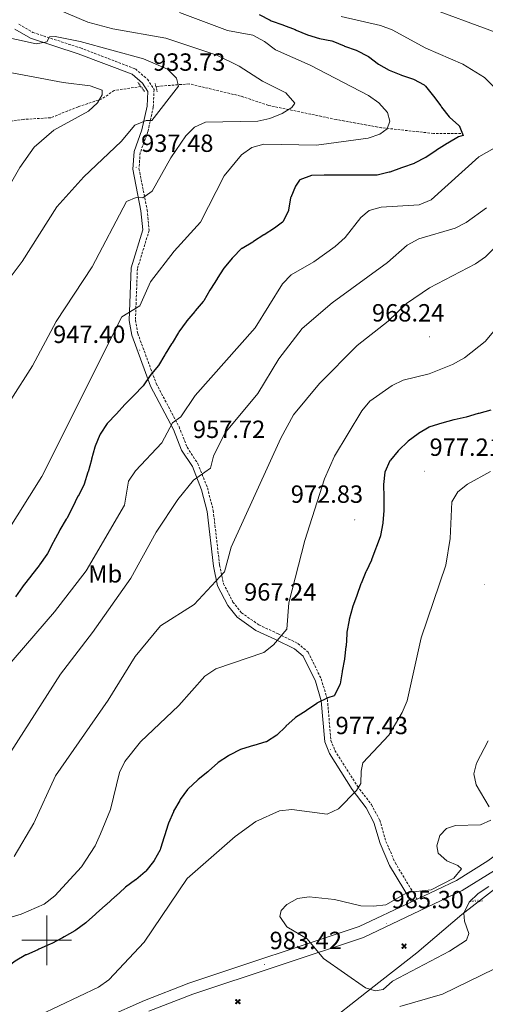
# Model space of a CAD drawing. Units: metres. Extents: x 613465 to 617969, y 4724341 to 4727386.
# Drawn here: x 615989 to 616177, y 4725974 to 4726371 of the extents above; entities that cross this region are included whole.
import ezdxf
from ezdxf.enums import TextEntityAlignment as Align

# ---------------------------------------------------------------- set-up
doc = ezdxf.new("R2010")
doc.units = ezdxf.units.M
doc.header["$MEASUREMENT"] = 0
doc.linetypes.add('TRAZOS', pattern=[0.75, 0.5, -0.25])
doc.linetypes.add('TRAZOSX2', pattern=[1.5, 1, -0.5])
doc.layers.get('0').update_dxf_attribs({"lineweight": 5})
for name, color, linetype, lineweight in [('Carátula', 7, 'Continuous', 5), ('Level 1', 19, 'Continuous', 0), ('Level 11', 142, 'TRAZOSX2', 13), ('Level 15', 1, 'Continuous', 0), ('Level 21', 19, 'Continuous', 0), ('Level 33', 5, 'Continuous', 0), ('Level 37', 92, 'Continuous', 0), ('Level 4', 36, 'Continuous', 30), ('Level 41', 19, 'Continuous', 0), ('Level 5', 36, 'Continuous', 0), ('Level 54', 7, 'Continuous', 0), ('Level 63', 7, 'Continuous', 0), ('Level 7', 1, 'Continuous', 0)]:
    doc.layers.add(name, color=color, linetype=linetype, lineweight=lineweight)
doc.styles.add('Arial', font='ARIAL.TTF', dxfattribs={"height": 0.2})

# ---------------------------------------------------------------- blocks, each defined once
blk = doc.blocks.new('5ANTEN')
blk.add_text('5ANTEN', height=10).set_placement((0, 0), align=Align.MIDDLE_CENTER)
blk = doc.blocks.new('5PATER')
at = {"layer": 'Carátula', "linetype": 'Continuous', "lineweight": 5}
h = blk.add_hatch(color=250, dxfattribs=at)
edge = h.paths.add_edge_path()
edge.add_ellipse((0.002212412655353546, 0.008357618004083633), major_axis=(-1.32580956284732, -1.343985086109587), ratio=0.9994222409660319, start_angle=0, end_angle=360)
blk = doc.blocks.new('5AEGEN')
at = {"layer": 'Carátula', "linetype": 'Continuous', "lineweight": 5, "extrusion": (-0.0003159472765985252, -0.0001857309060692589, 0.9999999328406723)}
h = blk.add_hatch(color=9, dxfattribs=at)
edge = h.paths.add_edge_path()
edge.add_line((-6.250366393476725, -8.878998069092631), (-1.051698379218578, -2.418166641145945))
edge.add_line((-1.051698379218578, -2.418166641145945), (-1.043124932795763, -2.429040538147092))
edge.add_ellipse((-0.006933670490980148, -0.0006999745965003967), major_axis=(6.931373032192596e-05, -2.640191106068384), ratio=0.9999635666824259, start_angle=293.5739638888889, end_angle=336.88943333333333, ccw=False)
edge.add_line((-2.426670461893082, -1.056661784648895), (-2.453496757894754, -1.078031849116087))
edge.add_line((-2.453496757894754, -1.078031849116087), (-8.855498112738132, -6.272968787699938))
edge.add_line((-8.855498112738132, -6.272968787699938), (-8.906984817236662, -7.282101621851325))
edge.add_line((-8.906984817236662, -7.282101621851325), (-7.301405403763056, -8.916639691218734))
edge.add_line((-7.301405403763056, -8.916639691218734), (-6.250366393476725, -8.878998069092631))
at = {"layer": 'Carátula', "linetype": 'Continuous', "lineweight": 5, "extrusion": (0.0001881650817818746, -0.0003133804201354254, 0.9999999331933049)}
h = blk.add_hatch(color=9, dxfattribs=at)
edge = h.paths.add_edge_path()
edge.add_line((6.242550492286682, -8.874854806810617), (7.301884811371565, -8.917407747358084))
edge.add_line((7.301884811371565, -8.917407747358084), (8.8970702663064, -7.280983805656433))
edge.add_line((8.8970702663064, -7.280983805656433), (8.848366811871529, -6.279720667749643))
edge.add_line((8.848366811871529, -6.279720667749643), (2.447521489113569, -1.08232986740768))
edge.add_line((2.447521489113569, -1.08232986740768), (2.420602336525917, -1.038601631298661))
edge.add_ellipse((-0.006935186684131622, -0.0006995964795351028), major_axis=(6.931373476265994e-05, -2.640191106068383), ratio=0.999963566682426, start_angle=23.53162222222221, end_angle=66.84994999999998, ccw=False)
edge.add_line((1.048677213490009, -2.422865081578493), (6.242550492286682, -8.874854806810617))
at = {"layer": 'Carátula', "color": 9, "linetype": 'Continuous', "lineweight": 5, "flags": 128}
for points in [[(-1.048677228391171, 2.422865260392427), (-6.254463590681553, 8.785088796168566), (-7.301884934306145, 8.917408615350723), (-8.907068151980639, 7.281197492033243), (-8.84836696088314, 6.27972149476409), (-2.44879836961627, 1.022343648597598)], [(-1.048677228391171, 2.422865260392427), (-0.6991862915456295, 1.925315177068114), (-0.7504601925611496, 0.9261800553649664), (-0.9548838473856449, 0.7204837501049042), (-1.957211069762707, 0.6217916216701269), (-2.44879836961627, 1.022343648597598)], [(2.442222312092781, 1.018258405849338), (1.943608194589615, 0.618778795003891), (0.9455371089279652, 0.720041373744607), (0.7498385421931744, 0.9242522194981575), (0.651146411895752, 1.92657944560051), (1.051698435097933, 2.418166743591428)], [(8.795724954456091, 6.284243993461132), (8.896987531334162, 7.282315077260137), (7.301618579775095, 8.926638009026647), (6.249089870601892, 8.819012178108096), (1.051698435097933, 2.418166743591428)], [(2.442222312092781, 1.018258405849338), (8.795724954456091, 6.284243993461132)], [(-0.6522104404866695, -1.976568123325706), (-0.7496257275342941, -0.9142544846981764), (-0.9568116813898087, -0.7798149790614843), (-1.954882767051458, -0.6785524040460587), (-2.453496888279915, -1.078032014891505)], [(-1.051698431372643, -2.418166743591428), (-0.6522104404866695, -1.976568123325706)], [(1.048677228391171, -2.422865260392427), (0.6481335833668709, -1.974239818751812), (0.7506730034947395, -0.9161823205649853), (0.9436092749238014, -0.7802573572844267), (1.947213336825371, -0.6215788144618273), (2.447521533817053, -1.08233006298542)]]:
    blk.add_lwpolyline(points, dxfattribs=at)
at = {"layer": 'Carátula', "color": 9, "linetype": 'Continuous', "lineweight": 5}
for start_param, end_param in [(4.305475694850884, 5.879829826844603), (2.733922913269351, 3.553527251381587), (1.166751732293584, 1.981926327801522), (5.123832267992047, 6.693889593292829)]:
    blk.add_ellipse((-0.006934624165296555, -0.000700533390045166, 0.003000000000029104), major_axis=(6.931373258606266e-05, -2.640191106068384), ratio=0.9999635666824257, start_param=start_param, end_param=end_param, dxfattribs=at)
at = {"layer": 'Carátula', "color": 9, "linetype": 'Continuous', "lineweight": 5, "extrusion": (0, 0, -1)}
for start_param, end_param in [(5.119302314399864, 5.871250709387791), (0.4076697888018099, 1.159666325788272)]:
    blk.add_ellipse((-0.006934624165296555, -0.000700533390045166, 0.003000000000029104), major_axis=(-6.931373258606266e-05, 2.640191106068384), ratio=0.9999635666824257, start_param=start_param, end_param=end_param, dxfattribs=at)
at = {"layer": 'Carátula', "color": 9, "linetype": 'Continuous', "lineweight": 5}
mesh = blk.add_polyface(dxfattribs=at)
corners = [(-7.301405463367701, -8.916640093550086, -0.0009606339964985471), (-6.250366512686014, -8.878998475149274, -0.0006215698669779817), (-1.043163549154997, -2.429041085764766, 0.002221588348560534), (-1.61590950191021, -2.093977360054851, 0.002102862506836733), (-2.08702290803194, -1.626689661294222, 0.002040805272605984), (-8.906984891742468, -7.282102053985, -0.001164328227352183), (-2.426671233028173, -1.056662326678634, 0.002039366003530557), (-8.855498254299164, -6.272969238460064, -0.0009606339964985467)]
mesh.append_faces([[corners[k] for k in face] for face in [(3, 4, 5, 0)]], dxfattribs={"vtx1": -1, "vtx3": -1, "color": 9})
mesh.append_faces([[corners[k] for k in face] for face in [(0, 1, 2, 3), (4, 6, 7, 5)]], dxfattribs={"vtx3": -1, "color": 9})
mesh = blk.add_polyface(dxfattribs=at)
corners = [(8.897070240229368, -7.280984388664365, -0.0009569214800772993), (8.848366849124432, -6.279721299186349, -0.00063398093350212), (2.420691192150116, -1.038602588698268, 0.002217947355518695), (2.085228029638529, -1.611123777925968, 0.002101652870432244), (1.61760813370347, -2.081918522715569, 0.002042104747922081), (7.301884718239307, -8.917408250272274, -0.001169586477555102), (1.047363750636578, -2.421233780682087, 0.002043070070425928), (6.242550417780876, -8.874855307862163, -0.0009569214800772995)]
mesh.append_faces([[corners[k] for k in face] for face in [(3, 4, 5, 0)]], dxfattribs={"vtx1": -1, "vtx3": -1, "color": 9})
mesh.append_faces([[corners[k] for k in face] for face in [(0, 1, 2, 3), (4, 6, 7, 5)]], dxfattribs={"vtx3": -1, "color": 9})

msp = doc.modelspace()

# ---------------------------------------------------------------- linework, layer by layer
at = {"layer": 'Level 1', "color": 19, "linetype": 'Continuous', "lineweight": 0, "ltscale": 0.5}
msp.add_polyline3d([(616409.0899999999, 4726166.630000001, 1010.04), (616389.1099999994, 4726156.92, 1005.65), (616364.5599999987, 4726145.960000001, 1001.3), (616347.6400000006, 4726138.65, 998.77), (616324.4800000004, 4726127.290000001, 995.7900000000001), (616311.5, 4726121.109999999, 994.5500000000001), (616297.370000001, 4726111, 993.62), (616272.2800000012, 4726093.040000001, 991.97), (616252.0300000012, 4726076.98, 990.01), (616237.8900000006, 4726066.48, 988.51), (616216.7399999984, 4726050.17, 986.63), (616202.7300000004, 4726038.66, 985.41), (616182.2199999988, 4726021.960000001, 984.6700000000001), (616167.3200000003, 4726010.32, 985.0400000000001), (616149.1000000015, 4725994.880000001, 985.28), (616130.75, 4725980.59, 985.0400000000001), (616109.9899999984, 4725964.140000001, 981.0600000000001)], dxfattribs=at)
at = {"layer": 'Level 11', "color": 142, "linetype": 'TRAZOSX2', "lineweight": 13}
for points in [[(616037.9699999988, 4726343.84, 931.16), (616027.1900000013, 4726342.290000001, 930.33), (616022.2300000004, 4726338.84, 929.29), (616012.6600000001, 4726335.699999999, 928.5), (616001.6499999985, 4726331.279999999, 925.88), (615990.7699999996, 4726330.630000001, 924.3100000000001), (615980.870000001, 4726329.24, 924.09), (615970.7300000004, 4726327.07, 923), (615941, 4726314.619999999, 918.03), (615927.3099999987, 4726309.6, 916.98), (615918.1400000006, 4726307.310000001, 916.46), (615914.379999999, 4726304.07, 915.9), (615907.1099999994, 4726293.67, 914.89), (615903.9899999984, 4726292.77, 914.62), (615888.3000000007, 4726291.810000001, 913.58), (615882.8599999994, 4726291.48, 912), (615869.4699999988, 4726286.98, 910.72), (615855.3000000007, 4726276.869999999, 910.1700000000001), (615846.0199999996, 4726269.76, 908.08)], [(616166.879999999, 4726324.91, 949.71), (616155.870000001, 4726324.949999999, 948.77), (616134.8399999999, 4726327.26, 944.54), (616116.6900000013, 4726330.560000001, 941.33), (616089.3299999982, 4726336.27, 938.97), (616078.1499999985, 4726340.01, 937.4), (616057.3900000006, 4726344.939999999, 934.84), (616044.0300000012, 4726343.859999999, 933.12)]]:
    msp.add_polyline3d(points, dxfattribs=at)
at = {"layer": 'Level 21', "color": 19, "linetype": 'Continuous', "lineweight": 0}
for points in [[(615987.1999999993, 4726366.960000001, 936.1), (615993.4499999993, 4726363.35, 935.58), (616012.7399999984, 4726357.02, 933.74), (616034.4699999988, 4726348.77, 933.74), (616038.6499999985, 4726345.15, 933.74), (616040.7199999988, 4726341.91, 933.74), (616040.4600000009, 4726335.91, 934.53), (616038.3999999985, 4726326.42, 935.32), (616035.1999999993, 4726317.68, 936.36), (616034.6900000013, 4726310.619999999, 937.6700000000001), (616037.9899999984, 4726293.82, 940.8100000000001), (616038.7600000016, 4726286.189999999, 941.86), (616034.0799999982, 4726270.880000001, 942.65), (616033.25, 4726249.619999999, 945.26), (616034.25, 4726243.74, 946.3100000000001), (616041.870000001, 4726223.18, 950.24), (616051.0399999991, 4726205.76, 955.22), (616054.379999999, 4726197.4, 957.57), (616058.7100000009, 4726190.779999999, 958.88), (616062.3999999985, 4726181.42, 960.71), (616064.6400000006, 4726172.619999999, 962.28), (616067.1999999993, 4726150.699999999, 964.64), (616068.870000001, 4726142.76, 965.4300000000001), (616072.9400000013, 4726134.83, 967), (616076.7899999991, 4726130.060000001, 967.26), (616084.25, 4726124.810000001, 968.57), (616092.1700000018, 4726121.16, 969.09), (616099.8500000015, 4726117.42, 970.66), (616103.370000001, 4726114.42, 971.71), (616108.25, 4726104.369999999, 973.8000000000001), (616110.6600000001, 4726096.48, 974.85), (616112.0599999987, 4726079.9, 977.21), (616113.9400000013, 4726075.26, 977.73), (616123.129999999, 4726060.640000001, 979.83), (616128.7100000009, 4726053.25, 981.4), (616131.870000001, 4726047.449999999, 982.1800000000001), (616134.3399999999, 4726038.960000001, 982.97), (616138.1499999985, 4726030.09, 984.28), (616146.9899999984, 4726015.449999999, 985.59)], [(616379.4100000001, 4726148.880000001, 1003.29), (616379.0100000016, 4726148.449999999, 1003.07), (616372.2600000016, 4726144.720000001, 1002.02), (616364.8500000015, 4726142, 1001.19), (616331.1099999994, 4726131.800000001, 996.6), (616312.8099999987, 4726124.02, 994.9300000000001), (616304.0199999996, 4726119.380000001, 994.09), (616293.879999999, 4726112.970000001, 994.09), (616263.129999999, 4726091.689999999, 992), (616213.4299999997, 4726053.5, 987.2), (616207.0500000007, 4726048.470000001, 985.95), (616191.6799999997, 4726036.34, 985.32), (616180.3900000006, 4726028.040000001, 985.0600000000001), (616167.3999999985, 4726020, 985.0600000000001), (616127.6999999993, 4726001.130000001, 986.37), (616058.870000001, 4725978.26, 981.66), (616041.2199999988, 4725971.470000001, 981.14)], [(616024.2811261304, 4725968.949995728, 980.61), (616039.4318512529, 4725975.76823603, 981.14), (616057.3125064857, 4725982.63622242, 981.66), (616125.9644102305, 4726005.448673971, 986.37), (616146.9855119474, 4726015.446198309, 985.6700000000001), (616149.25563097, 4726016.525930662, 985.59), (616165.1664650403, 4726024.094056521, 985.0600000000001), (616177.777438581, 4726031.902472001, 985.0600000000001), (616188.928522598, 4726040.091001922, 985.32), (616204.0801638849, 4726052.208948638, 985.95), (616210.5008462779, 4726057.25808252, 987.2), (616260.3159807138, 4726095.54140904, 992)]]:
    msp.add_polyline3d(points, dxfattribs=at)
at = {"layer": 'Level 21', "color": 19, "linetype": 'TRAZOSX2', "lineweight": 0}
msp.add_polyline3d([(615988.8399999999, 4726368.91, 936.1), (615994.4699999988, 4726365.640000001, 935.58), (616013.5799999982, 4726359.380000001, 933.74), (616035.7699999996, 4726350.949999999, 933.74), (616040.5599999987, 4726346.800000001, 933.74), (616043.25, 4726342.6, 933.74), (616042.9499999993, 4726335.59, 934.53), (616040.8099999987, 4726325.720000001, 935.32), (616037.6700000018, 4726317.15, 936.36), (616037.1999999993, 4726310.779999999, 937.6700000000001), (616040.4699999988, 4726294.189999999, 940.8100000000001), (616041.3000000007, 4726285.939999999, 941.86), (616036.5599999987, 4726270.460000001, 942.65), (616035.7600000016, 4726249.779999999, 945.26), (616036.6799999997, 4726244.390000001, 946.3100000000001), (616044.1600000001, 4726224.199999999, 950.24), (616053.3200000003, 4726206.810000001, 955.22), (616056.6099999994, 4726198.560000001, 957.57), (616060.9400000013, 4726191.939999999, 958.88), (616064.7800000012, 4726182.189999999, 960.71), (616067.1099999994, 4726173.07, 962.28), (616069.6700000018, 4726151.1, 964.64), (616071.25, 4726143.6, 965.4300000000001), (616075.0500000007, 4726136.199999999, 967), (616078.5100000016, 4726131.9, 967.26), (616085.5100000016, 4726126.98, 968.57), (616093.2399999984, 4726123.42, 969.09), (616101.2300000004, 4726119.529999999, 970.66), (616105.3900000006, 4726115.98, 971.71), (616110.5799999982, 4726105.290000001, 973.8000000000001), (616113.129999999, 4726096.949999999, 974.85), (616114.5199999996, 4726080.49, 977.21), (616116.1700000018, 4726076.4, 977.73), (616125.1900000013, 4726062.07, 979.83), (616130.8200000003, 4726054.609999999, 981.4), (616134.1999999993, 4726048.4, 982.1800000000001), (616136.6999999993, 4726039.810000001, 982.97), (616140.379999999, 4726031.24, 984.28), (616149.2600000016, 4726016.529999999, 985.59)], dxfattribs=at)
at = {"layer": 'Level 21', "color": 1, "linetype": 'TRAZOS', "lineweight": 0}
for points in [[(616039.4600000009, 4726341.810000001, 933.6), (616036.7800000012, 4726345.48, 933.6)], [(616043.75, 4726345.140000001, 933.6), (616044.5199999996, 4726341.710000001, 933.6)]]:
    msp.add_polyline3d(points, dxfattribs=at)
at = {"layer": 'Level 4', "color": 36, "linetype": 'Continuous', "lineweight": 30}
for points in [[(616085.5799999982, 4726372.83, 950.01), (616090.0199999996, 4726370.540000001, 950.01), (616090.4400000013, 4726370.359999999, 950.01), (616095.147821892, 4726368.691951353, 950.01), (616095.447793819, 4726368.58192938, 950.01), (616100.1073473319, 4726366.771593066, 950.01), (616100.4673128463, 4726366.621567125, 950.01), (616105.0768465251, 4726364.691242104, 950.01), (616105.136840418, 4726364.661237221, 950.01), (616109.9364558868, 4726363.230868557, 950.01), (616109.9764525294, 4726363.220864894, 950.01), (616114.8861461245, 4726362.260458998, 950.01), (616115.3161110245, 4726362.130425733, 950.01), (616119.9256447032, 4726360.200101016, 950.01), (616119.9956385978, 4726360.170096133, 950.01), (616124.7052162252, 4726358.509747002, 950.01), (616125.0051869266, 4726358.389725333, 950.01), (616129.4446607865, 4726356.06943785, 950.01), (616129.7046256885, 4726355.909422591, 950.01), (616133.7039939575, 4726352.909212012, 950.01), (616133.7139924318, 4726352.909211403, 950.01), (616138.0534397401, 4726350.418941312, 950.01), (616142.692983795, 4726348.548610492, 950.01), (616142.9029627368, 4726348.468595538, 950.01), (616147.7425424978, 4726346.838232977, 950.01), (616152.1320145279, 4726344.507950073, 950.01), (616152.6919028275, 4726343.947928097, 950.01), (616155.8411380351, 4726340.037846308, 950.01), (616158.8003622554, 4726336.027788324, 950.01), (616159.1302771084, 4726335.58778039, 950.01), (616162.219510179, 4726331.657706534, 950.01), (616162.3094875924, 4726331.537704093, 950.01), (616166.0388070308, 4726328.21753685, 950.01), (616166.1587844454, 4726328.097531967, 950.01), (616167.868046511, 4726324.107588733, 950.01), (616165.9880053103, 4726323.547793208, 950.01), (616161.6477053128, 4726321.078331249, 950.01), (616161.3276799805, 4726320.878371531, 950.01), (616157.1273351237, 4726318.168908963, 950.01), (616156.9273186438, 4726318.038934598, 950.01)], [(616156.9299999997, 4726318.040000001, 950.01), (616152.7800000012, 4726315.26, 950.01), (616152.6999999993, 4726315.210000001, 950.01), (616148.2399999984, 4726312.93, 950.01), (616148.1099999994, 4726312.880000001, 950.01), (616143.370000001, 4726311.300000001, 950.01), (616142.9100000001, 4726311.140000001, 950.01), (616138.2300000004, 4726309.380000001, 950.01), (616138.0599999987, 4726309.32, 950.01), (616133.1799999997, 4726308.189999999, 950.01), (616132.8500000015, 4726308.18, 950.01), (616127.8500000015, 4726308.16, 950.01), (616127.5300000012, 4726308.15, 950.01), (616122.5300000012, 4726308.130000001, 950.01), (616122.2100000009, 4726308.130000001, 950.01), (616117.2100000009, 4726308.1, 950.01), (616117.0599999987, 4726308.1, 950.01), (616112.0599999987, 4726308.16, 950.01), (616111.8299999982, 4726308.17, 950.01), (616106.8299999982, 4726308.060000001, 950.01), (616106.6799999997, 4726308.060000001, 950.01), (616102, 4726306.310000001, 950.01), (616101.8299999982, 4726306.15, 950.01), (616100.25, 4726303.720000001, 950.01), (616098.3299999982, 4726299.1, 950.01), (616098.2899999991, 4726298.960000001, 950.01), (616097.4299999997, 4726294.029999999, 950.01), (616097.370000001, 4726293.790000001, 950.01), (616095.1700000018, 4726289.300000001, 950.01), (616095.0599999987, 4726289.189999999, 950.01), (616091.8500000015, 4726286.810000001, 950.01), (616087.629999999, 4726284.119999999, 950.01), (616087.5300000012, 4726284.060000001, 950.01), (616083.3099999987, 4726281.380000001, 950.01), (616083.0399999991, 4726281.220000001, 950.01), (616078.7399999984, 4726278.67, 950.01), (616078.5500000007, 4726278.550000001, 950.01), (616074.9899999984, 4726275.040000001, 950.01), (616074.6799999997, 4726274.689999999, 950.01), (616071.5199999996, 4726270.82, 950.01), (616071.4200000018, 4726270.67, 950.01), (616068.7199999988, 4726266.470000001, 950.01), (616068.6799999997, 4726266.41, 950.01), (616065.9800000004, 4726262.199999999, 950.01), (616065.7699999996, 4726261.890000001, 950.01), (616063.2600000016, 4726257.560000001, 950.01), (616063.0399999991, 4726257.279999999, 950.01), (616059.8399999999, 4726253.439999999, 950.01), (616059.6900000013, 4726253.26, 950.01), (616056.4800000004, 4726249.43, 950.01), (616056.1700000018, 4726249.07, 950.01), (616053.2300000004, 4726245.029999999, 950.01), (616053.0899999999, 4726244.800000001, 950.01), (616050.5, 4726240.52, 950.01), (616050.3500000015, 4726240.279999999, 950.01), (616047.7600000016, 4726236, 950.01), (616047.620000001, 4726235.76, 950.01), (616045.0500000007, 4726231.470000001, 950.01), (616044.9600000009, 4726231.33, 950.01), (616041.7199999988, 4726227.52, 950.01), (616041.6999999993, 4726227.48, 950.01), (616038.9400000013, 4726223.300000001, 950.01), (616038.7800000012, 4726223.130000001, 950.01), (616035.2800000012, 4726219.560000001, 950.01), (616035.2638966031, 4726219.535539415, 950.01), (616031.7133933529, 4726216.00605762, 950.01), (616031.4733582586, 4726215.766092716, 950.01), (616028.1028220467, 4726212.076603597, 950.01), (616027.9527985491, 4726211.916625874, 950.01), (616024.5322708823, 4726208.267138584, 950.01), (616024.3422412798, 4726208.067166967, 950.01), (616021.6116013043, 4726203.877644887, 950.01), (616021.4315478988, 4726203.537679372, 950.01), (616019.4908120967, 4726198.938106937, 950.01), (616019.3907586895, 4726198.608133182, 950.01), (616018.1099649034, 4726193.778511003, 950.01), (616018.0399224833, 4726193.518531449, 950.01), (616016.6591363251, 4726188.708917202, 950.01), (616016.5991036743, 4726188.508933377, 950.01), (616015.1483233124, 4726183.729324624, 950.01), (616014.9882592261, 4726183.329360027, 950.01), (616012.64756798, 4726178.909814144, 950.01), (616012.5975530259, 4726178.809823604, 950.01), (616010.3868459128, 4726174.330268867, 950.01), (616010.3768425547, 4726174.300271308, 950.01), (616008.0761455148, 4726169.860721761, 950.01), (616007.8960939348, 4726169.530755945, 950.01), (616005.3354304656, 4726165.241223488, 950.01), (616005.1653819382, 4726164.931256142, 950.01), (616002.8046931364, 4726160.521710867, 950.01), (616002.6146357618, 4726160.151748709, 950.01), (616000.2939420752, 4726155.722200995, 950.01), (616000.053874936, 4726155.292245857, 950.01), (615997.173256021, 4726151.202731406, 950.01), (615996.9732160419, 4726150.942764366, 950.01), (615993.9326221496, 4726146.973258462, 950.01), (615993.6325638592, 4726146.58330729, 950.01), (615990.4919861443, 4726142.683805965, 950.01), (615990.2819412835, 4726142.39384106, 950.01), (615987.4613138214, 4726138.264322946, 950.01)], [(616178.9186779372, 4726213.50254555, 975.01), (616174.0985885188, 4726212.163064362, 975.01), (616173.8885845505, 4726212.103087559, 975.01), (616169.0784878097, 4726210.733607592, 975.01), (616169.0284865871, 4726210.713613391, 975.01), (616164.1484368406, 4726209.604125492, 975.01), (616164.0684356205, 4726209.584133733, 975.01), (616159.2683388777, 4726208.204653464, 975.01), (616159.2083376572, 4726208.194659567, 975.01), (616154.4282229058, 4726206.715182042, 975.01), (616154.178214971, 4726206.625210121, 975.01), (616149.8779024631, 4726204.075746331, 975.01), (616149.6878859848, 4726203.955770746, 975.01), (616145.6474974826, 4726201.01630421, 975.01), (616145.4574767314, 4726200.856329234, 975.01)], [(616145.4600000009, 4726200.859999999, 975.01), (616141.870000001, 4726197.380000001, 975.01), (616141.6799999997, 4726197.18, 975.01), (616138.5100000016, 4726193.32, 975.01), (616138.3299999982, 4726193.08, 975.01), (616136.2100000009, 4726188.550000001, 975.01), (616136.1999999993, 4726188.48, 975.01), (616135.6999999993, 4726183.51, 975.01), (616135.6999999993, 4726183.5, 975.01), (616135.8099999987, 4726178.5, 975.01), (616135.8099999987, 4726178.35, 975.01), (616135.8399999999, 4726173.35, 975.01), (616135.8399999999, 4726173.109999999, 975.01), (616135.4499999993, 4726168.130000001, 975.01), (616135.4299999997, 4726167.960000001, 975.01), (616134.5599999987, 4726163.029999999, 975.01), (616134.5100000016, 4726162.869999999, 975.01), (616132.7300000004, 4726158.199999999, 975.01), (616132.6400000006, 4726157.939999999, 975.01), (616130.9100000001, 4726153.25, 975.01), (616130.8500000015, 4726153.1, 975.01), (616128.7399999984, 4726148.57, 975.01), (616128.629999999, 4726148.33, 975.01), (616126.6600000001, 4726143.74, 975.01), (616126.5899999999, 4726143.57, 975.01), (616124.9800000004, 4726138.84, 975.01), (616124.9699999988, 4726138.82, 975.01), (616123.2100000009, 4726134.140000001, 975.01), (616123.1799999997, 4726134.060000001, 975.01), (616121.8900000006, 4726129.23, 975.01), (616121.8299999982, 4726128.970000001, 975.01), (616120.9800000004, 4726124.040000001, 975.01), (616120.9200000018, 4726123.460000001, 975.01), (616120.6099999994, 4726118.460000001, 975.01), (616120.6000000015, 4726118.300000001, 975.01), (616120.0399999991, 4726113.33, 975.01), (616120.0199999996, 4726113.220000001, 975.01), (616119.120000001, 4726108.300000001, 975.01), (616119.1000000015, 4726108.140000001, 975.01), (616118.2199999988, 4726103.220000001, 975.01), (616118.1799999997, 4726102.98, 975.01), (616115.9200000018, 4726098.51, 975.01), (616115.870000001, 4726098.460000001, 975.01), (616113.3099999987, 4726097.640000001, 975.01), (616108.8299999982, 4726095.41, 975.01), (616108.8099999987, 4726095.4, 975.01), (616104.7100000009, 4726092.540000001, 975.01), (616104.5, 4726092.390000001, 975.01), (616100.2800000012, 4726089.699999999, 975.01), (616100.0899999999, 4726089.550000001, 975.01), (616096.4200000018, 4726086.16, 975.01), (616096.3900000006, 4726086.130000001, 975.01), (616092.8000000007, 4726082.640000001, 975.01), (616092.7699999996, 4726082.619999999, 975.01), (616088.5399999991, 4726079.939999999, 975.01), (616088.2800000012, 4726079.859999999, 975.01), (616083.4899999984, 4726078.43, 975.01), (616083.3399999999, 4726078.380000001, 975.01), (616078.5399999991, 4726076.960000001, 975.01), (616078.0500000007, 4726076.82, 975.01), (616073.620000001, 4726074.5, 975.01), (616073.3000000007, 4726074.310000001, 975.01), (616069.1099999994, 4726071.58, 975.01), (616068.9800000004, 4726071.48, 975.01), (616065.246980194, 4726068.140896633, 975.01), (616064.9369432665, 4726067.870940275, 975.01), (616061.0565144792, 4726064.72146794, 975.01), (616060.7164760269, 4726064.441514023, 975.01), (616057.0759929195, 4726061.012033753, 975.01), (616056.7559428699, 4726060.662081668, 975.01), (616053.7953370772, 4726056.642571185, 975.01), (616053.5952864178, 4726056.302608112, 975.01), (616051.1446082965, 4726051.943068026, 975.01), (616051.0345701464, 4726051.703091832, 975.01), (616049.0938337334, 4726047.093517868, 975.01), (616048.9937812425, 4726046.773545029, 975.01), (616047.4830051549, 4726042.003939938, 975.01), (616047.3829517514, 4726041.673967103, 975.01), (616045.8621774949, 4726036.914363232, 975.01), (616045.6920950972, 4726036.404405957, 975.01), (616043.261415448, 4726032.03486404, 975.01), (616043.0413663127, 4726031.714901578, 975.01), (616039.9607797489, 4726027.765397198, 975.01), (616039.700744044, 4726027.515434736, 975.01), (616035.8703030497, 4726024.295960264, 975.01), (616035.8202978596, 4726024.255966978, 975.01), (616031.7799099721, 4726021.316497695, 975.01), (616031.5098776184, 4726021.076534623, 975.01), (616027.7994088568, 4726017.717056183, 975.01), (616027.6393871866, 4726017.567080295, 975.01), (616023.928918425, 4726014.207601549, 975.01), (616023.7588970624, 4726014.057625355, 975.01), (616019.9984423369, 4726010.768148746, 975.01), (616019.6283986941, 4726010.448199103, 975.01), (616015.9279293194, 4726007.088720055, 975.01), (616015.7579082623, 4726006.938744469, 975.01), (616011.7275176235, 4726003.979274271, 975.01), (616011.357490465, 4726003.759319741, 975.01), (616007.0071953498, 4726001.289852289, 975.01), (616006.437159948, 4726000.989920652, 975.01), (616002.0168916881, 4725998.670452895, 975.01)], [(616002.0199999996, 4725998.67, 975.01), (616001.4400000013, 4725998.4, 975.01), (615996.879999999, 4725996.35, 975.01), (615996.4200000018, 4725996.15, 975.01), (615991.8399999999, 4725994.15, 975.01), (615991.6600000001, 4725994.07, 975.01), (615987.3399999999, 4725991.550000001, 975.01), (615987.25, 4725991.49, 975.01), (615983.2300000004, 4725988.51, 975.01), (615983.1099999994, 4725988.4, 975.01), (615979.4100000001, 4725985.029999999, 975.01), (615979.1499999985, 4725984.800000001, 975.01), (615975.4600000009, 4725981.43, 975.01), (615975.1099999994, 4725981.109999999, 975.01), (615971.6799999997, 4725977.470000001, 975.01), (615971.4200000018, 4725977.17, 975.01), (615968.129999999, 4725973.4, 975.01)]]:
    msp.add_polyline3d(points, dxfattribs=at)
at = {"layer": 'Level 5', "color": 36, "linetype": 'Continuous', "lineweight": 0}
for points in [[(615991.862813808, 4726380.400946684, 940.01), (616016.5502697825, 4726369.749217505, 940.01)], [(616053.5, 4726373.699999999, 945.01), (616072.8599999994, 4726366.439999999, 945.01), (616083.120000001, 4726364.49, 945.01), (616087.8200000003, 4726361.99, 945.01), (616092.1799999997, 4726358.640000001, 945.01), (616106.2199999988, 4726352.4, 945.01), (616129.6499999985, 4726340.189999999, 945.01), (616133.8200000003, 4726337.23, 945.01), (616137.3500000015, 4726333.439999999, 945.01), (616138.2600000016, 4726329.939999999, 945.01), (616137.1400000006, 4726326.76, 945.01), (616134.2300000004, 4726324.66, 945.01), (616129.4800000004, 4726323.09, 945.01), (616108.7300000004, 4726320.18, 945.01), (616087.4899999984, 4726320.65, 945.01), (616082.6000000015, 4726319.279999999, 945.01), (616078.4400000013, 4726316.310000001, 945.01), (616071.5199999996, 4726307.939999999, 945.01), (616062, 4726289.25, 945.01), (616051.3500000015, 4726277.57, 945.01), (616041.870000001, 4726265.16, 945.01), (616037.5100000016, 4726255.49, 945.01), (616030.2600000016, 4726251.040000001, 945.01), (615998.1000000015, 4726186.84, 945.01), (615983.1099999994, 4726163.02, 945.01)], [(616181.1700000018, 4726365.58, 960.01), (616151.8999999985, 4726376.310000001, 960.01)], [(615904.4538480788, 4726371.769554429, 930.01), (615908.1231592745, 4726368.369392985, 930.01), (615917.4517932683, 4726361.988864711, 930.01), (615932.3404089473, 4726356.427774897, 930.01), (615937.4101217687, 4726355.607345805, 930.01), (615954.4295678586, 4726355.235780511, 930.01), (616006.6263802014, 4726345.46144383, 930.01), (616017.5758470409, 4726344.200491957, 930.01), (616022.3254008591, 4726342.40014649, 930.01), (616022.2950871289, 4726340.570247505, 930.01), (616020.5445753373, 4726337.300586872, 930.01), (616016.89409009, 4726333.871109957, 930.01), (616002.9131833874, 4726326.242819605, 930.01), (615994.9822504371, 4726319.493919492, 930.01), (615989.2210049741, 4726311.274896391, 930.01), (615981.0288061164, 4726297.096416211, 930.01), (615964.3757478558, 4726276.509065524, 930.01), (615954.9427011944, 4726257.190974761, 930.01), (615944.7979052104, 4726227.563498948, 930.01)], [(615949.3524707779, 4726371.275396587, 935.01), (615995.7493758947, 4726361.061621144, 935.01), (616000.0893993936, 4726361.921170386, 935.01), (616001.0997000039, 4726363.840973234, 935.01), (616003.4196658246, 4726364.030747095, 935.01)], [(616016.5500000007, 4726369.75, 940.01), (616026.6700000018, 4726367.050000001, 940.01), (616047.9699999988, 4726363.359999999, 940.01), (616068.5, 4726356.43, 940.01), (616077.5899999999, 4726352.119999999, 940.01), (616086.9200000018, 4726345.99, 940.01), (616096.3000000007, 4726341.32, 940.01), (616099.9600000009, 4726337.220000001, 940.01), (616098.75, 4726335.41, 940.01), (616094.8599999994, 4726333.01, 940.01), (616089.9100000001, 4726331.01, 940.01), (616085.0399999991, 4726329.85, 940.01), (616064, 4726329.5, 940.01), (616059.620000001, 4726327.49, 940.01), (616056.1000000015, 4726323.970000001, 940.01), (616049.9600000009, 4726315.119999999, 940.01), (616042.4400000013, 4726301.68, 940.01), (616038.7699999996, 4726299, 940.01), (616036.1000000015, 4726299.16, 940.01), (616032.120000001, 4726297.6, 940.01), (616018.2699999996, 4726271.290000001, 940.01), (616003.8299999982, 4726249.23, 940.01), (615994.2899999991, 4726231.35, 940.01), (615985.5100000016, 4726217.6, 940.01)], [(616118.6600000001, 4726372.029999999, 955.01), (616134.5366530344, 4726368.498292489, 955.01), (616139.1862047166, 4726366.677957397, 955.01), (616152.7645521387, 4726359.347089756, 955.01), (616167.7030021064, 4726352.856049988, 955.01), (616176.3818323314, 4726347.515529955, 955.01), (616179.9411188066, 4726343.96539079, 955.01)], [(616003.4200000018, 4726364.029999999, 935.01), (616013.4400000013, 4726361.98, 935.01), (616039.0399999991, 4726355.01, 935.01), (616048.620000001, 4726350.85, 935.01), (616052.3500000015, 4726347.210000001, 935.01), (616053.120000001, 4726344.060000001, 935.01), (616042.3999999985, 4726330.220000001, 935.01), (616040.120000001, 4726330.15, 935.01), (616035.4600000009, 4726328.310000001, 935.01), (616029.9899999984, 4726321.66, 935.01), (616014.9499999993, 4726307.49, 935.01), (616004.1600000001, 4726295.439999999, 935.01), (615990.1400000006, 4726273.35, 935.01), (615980.7699999996, 4726261.060000001, 935.01)], [(616198.7980874069, 4726329.544417251, 955.01), (616174.1763975956, 4726315.587462997, 955.01), (616154.9239738137, 4726298.280188909, 955.01), (616150.0837635435, 4726296.240748925, 955.01), (616134.7840424813, 4726295.292222967, 955.01), (616129.9239356667, 4726293.852751853, 955.01), (616126.5435554087, 4726291.073216345, 955.01), (616120.2823468745, 4726283.004233222, 955.01), (616116.2718396559, 4726279.384800866, 955.01), (616107.6310242005, 4726273.175937377, 955.01), (616098.5503875837, 4726267.947062593, 955.01), (616095.0398757905, 4726264.387580493, 955.01), (616084.0671547614, 4726246.719550157, 955.01), (616059.7831659913, 4726219.443270668, 955.01), (616054.0918475911, 4726210.814261606, 955.01), (616050.7015289776, 4726208.384706564, 955.01), (616046.4302740581, 4726200.365533005, 955.01), (616035.8186437599, 4726189.087122105, 955.01), (616032.9780159928, 4726184.957606433, 955.01), (616031.3563939333, 4726175.24827723, 955.01), (616015.8522833958, 4726148.721135899, 955.01), (616003.1998187192, 4726132.2431901, 955.01), (615983.1564143784, 4726109.016284676, 955.01)], [(615985.5799999982, 4726075.91, 960.01), (616005.5399999991, 4726107.220000001, 960.01), (616018.4899999984, 4726123.939999999, 960.01), (616033.9100000001, 4726145.890000001, 960.01), (616044.1499999985, 4726164.390000001, 960.01), (616052.8099999987, 4726177.560000001, 960.01), (616059.1600000001, 4726185.33, 960.01), (616065.9600000009, 4726190.140000001, 960.01), (616067.1900000013, 4726194.99, 960.01), (616071.7199999988, 4726204.17, 960.01), (616085.1099999994, 4726220.18, 960.01), (616093.4899999984, 4726234.109999999, 960.01), (616102.9400000013, 4726246.43, 960.01), (616114.9899999984, 4726256.699999999, 960.01), (616137.2899999991, 4726273, 960.01), (616145.1900000013, 4726279.92, 960.01), (616149.8999999985, 4726282.48, 960.01), (616164.620000001, 4726286.800000001, 960.01), (616169.0700000003, 4726289.08, 960.01), (616177.2399999984, 4726295.02, 960.01)], [(616184.4800000004, 4726282.92, 965.01), (616176.8200000003, 4726275.290000001, 965.01), (616172.7600000016, 4726272.369999999, 965.01), (616154.1999999993, 4726262.810000001, 965.01), (616144.9400000013, 4726256.41, 965.01), (616137.5300000012, 4726249.4, 965.01), (616125.0799999982, 4726239.57, 965.01), (616109.8599999994, 4726224.220000001, 965.01), (616099.5, 4726211.65, 965.01), (616094.2800000012, 4726202.15, 965.01), (616074.2800000012, 4726158.300000001, 965.01), (616071.6499999985, 4726148.369999999, 965.01), (616059.4800000004, 4726135.279999999, 965.01), (616045.879999999, 4726126.59, 965.01), (616035.6999999993, 4726114.32, 965.01), (616024.8099999987, 4726096.65, 965.01), (616003.5700000003, 4726066.25, 965.01), (615994.7800000012, 4726047.18, 965.01), (615986.9600000009, 4726033.75, 965.01)], [(615979.1400000006, 4726007.439999999, 970.01), (615989.7800000012, 4726010.540000001, 970.01), (615999, 4726014.5, 970.01), (616003.25, 4726017.859999999, 970.01), (616013.9699999988, 4726029.6, 970.01), (616019.5599999987, 4726037.949999999, 970.01), (616021.7399999984, 4726042.82, 970.01), (616025.6700000018, 4726052.59, 970.01), (616029.3200000003, 4726067.48, 970.01), (616031.5, 4726071.98, 970.01), (616037.870000001, 4726079.85, 970.01), (616053.2699999996, 4726094.48, 970.01), (616063.7300000004, 4726106.369999999, 970.01), (616068.1499999985, 4726109.24, 970.01), (616087.4800000004, 4726115.890000001, 970.01), (616091.379999999, 4726119.01, 970.01), (616096.7399999984, 4726125.310000001, 970.01), (616097.5399999991, 4726135.9, 970.01), (616103.9600000009, 4726160.949999999, 970.01), (616111.9600000009, 4726185.77, 970.01), (616115.9400000013, 4726194.99, 970.01), (616127, 4726213.279999999, 970.01), (616130.2699999996, 4726217.119999999, 970.01), (616139.1400000006, 4726223.380000001, 970.01), (616143.6600000001, 4726225.529999999, 970.01), (616154.0899999999, 4726228.130000001, 970.01), (616163.5300000012, 4726231.880000001, 970.01), (616168.370000001, 4726234.630000001, 970.01), (616176.6499999985, 4726241.119999999, 970.01), (616190.1000000015, 4726257.119999999, 970.01)], [(616178.8399999999, 4726188.790000001, 980.01), (616169.6000000015, 4726183.68, 980.01), (616165.629999999, 4726180.57, 980.01), (616163.2800000012, 4726176.59, 980.01), (616162.5399999991, 4726161.779999999, 980.01), (616160.7600000016, 4726151.02, 980.01), (616150.870000001, 4726121.84, 980.01), (616145.25, 4726096.449999999, 980.01), (616143.2800000012, 4726091.699999999, 980.01), (616137.8500000015, 4726082.619999999, 980.01), (616127.3599999994, 4726071.4, 980.01), (616126.6600000001, 4726068.15, 980.01), (616126.629999999, 4726063.15, 980.01), (616124.7800000012, 4726060.310000001, 980.01), (616117.5899999999, 4726052.85, 980.01), (616113.0425861366, 4726050.747423323, 980.01), (616098.7233289592, 4726052.628643148, 980.01), (616093.7433942668, 4726052.159127476, 980.01), (616084.3329175673, 4726047.780231636, 980.01), (616075.8921326324, 4726041.781332439, 980.01), (616056.5697763003, 4726024.784027224, 980.01), (616039.2558870204, 4725999.196994234, 980.01), (616025.073699452, 4725984.049113743, 980.01), (616020.8333152235, 4725981.089662161, 980.01), (615997.1020700708, 4725969.782451246, 980.01)], [(616178.2899999991, 4726053.73, 985.01), (616173.0100000016, 4726062.6, 985.01), (616172.129999999, 4726067.029999999, 985.01), (616173.1999999993, 4726071.359999999, 985.01), (616177.9100000001, 4726080.27, 985.01)], [(616101.120000001, 4726016.810000001, 985.01), (616105.7399999984, 4726017.449999999, 985.01), (616116.0100000016, 4726016.449999999, 985.01), (616126.6099999994, 4726013.9, 985.01), (616131.6999999993, 4726013.65, 985.01), (616136.6600000001, 4726014.26, 985.01), (616145.4299999997, 4726019.15, 985.01), (616154.9699999988, 4726020.24, 985.01), (616164.0700000003, 4726024.949999999, 985.01), (616167.1799999997, 4726028.790000001, 985.01), (616165.7199999988, 4726030.1, 985.01), (616161.1700000018, 4726031.91, 985.01), (616157.75, 4726035.1, 985.01), (616157.2399999984, 4726038.07, 985.01), (616158.4299999997, 4726042.16, 985.01), (616161.0399999991, 4726044.939999999, 985.01), (616164.6600000001, 4726046.189999999, 985.01), (616174.7800000012, 4726046.449999999, 985.01), (616178.9499999993, 4726048.310000001, 985.01)], [(616178.0956566036, 4726021.602999358, 985.01), (616173.9152903855, 4726018.763538621, 985.01), (616170.2948048338, 4726015.324058658, 985.01), (616168.1041102335, 4726010.914498124, 985.01), (616168.4135352634, 4726007.624647662, 985.01), (616170.0426477864, 4726002.754760887, 985.01), (616169.1121958047, 4725999.974997101, 985.01), (616162.281636402, 4725995.545864131, 985.01), (616139.3902465887, 4725983.558618732, 985.01), (616135.5597744696, 4725980.159154026, 985.01), (616132.3097817935, 4725979.649480574, 985.01), (616128.4100897238, 4725980.769779962, 985.01), (616111.5826310031, 4725992.650687583, 985.01), (616104.9341917187, 4726000.580873439, 985.01), (616096.7452687137, 4726005.441365091, 985.01), (616093.976052735, 4726009.531400494, 985.01), (616094.4864491709, 4726011.921224404, 985.01), (616096.7967925034, 4726014.310883511, 985.01), (616101.1170958579, 4726016.810350046, 985.01)], [(616142.3583867922, 4725973.258900419, 980.01), (616159.5487347022, 4725978.227050995, 980.01), (616180.4298718199, 4725988.404579608, 980.01), (616190.2807544172, 4725995.223305155, 980.01), (616196.6116495244, 4726001.502382578, 980.01), (616205.3823557235, 4726007.101271095, 980.01), (616238.1342808306, 4726023.857346416, 980.01)]]:
    msp.add_polyline3d(points, dxfattribs=at)
at = {"layer": 'Level 54', "linetype": 'Continuous', "lineweight": 0}
for points in [[(616024.2811261304, 4725968.949995728, 980.61), (616039.4318512529, 4725975.76823603, 981.14), (616057.3125064857, 4725982.63622242, 981.66), (616125.9644102305, 4726005.448673971, 986.37), (616146.9855119474, 4726015.446198309, 985.6700000000001), (616149.25563097, 4726016.525930662, 985.59), (616165.1664650403, 4726024.094056521, 985.0600000000001), (616177.777438581, 4726031.902472001, 985.0600000000001), (616188.928522598, 4726040.091001922, 985.32), (616204.0801638849, 4726052.208948638, 985.95), (616210.5008462779, 4726057.25808252, 987.2), (616260.3159807138, 4726095.54140904, 992), (616291.2387646101, 4726116.947388837, 994.09), (616301.6295922734, 4726123.506071353, 994.09), (616310.7601571716, 4726128.334965363, 994.9300000000001), (616329.4609796442, 4726136.282803737, 996.6), (616340.7812640779, 4726139.841562549, 997.64), (616363.3517566435, 4726146.529110387, 1001.19), (616370.2819928601, 4726149.068330944, 1002.02), (616376.0323746428, 4726152.25762444, 1003.07), (616384.7637485899, 4726161.696300853, 1005.78), (616389.2248231471, 4726168.675506148, 1007.24), (616405.3296865746, 4726199.582323069, 1012.25)], [(616409.4600000009, 4726197.18, 1012.25), (616393.3500000015, 4726166.290000001, 1007.24), (616388.5500000007, 4726158.77, 1005.78), (616381.5399999991, 4726151.189999999, 1003.21), (616379.4100000001, 4726148.880000001, 1003.29), (616379.0100000016, 4726148.449999999, 1003.07), (616372.2600000016, 4726144.720000001, 1002.02), (616364.8500000015, 4726142, 1001.19), (616331.1099999994, 4726131.800000001, 996.6), (616312.8099999987, 4726124.02, 994.9300000000001), (616304.0199999996, 4726119.380000001, 994.09), (616293.879999999, 4726112.970000001, 994.09), (616263.129999999, 4726091.689999999, 992), (616213.4299999997, 4726053.5, 987.2), (616207.0500000007, 4726048.470000001, 985.95), (616191.6799999997, 4726036.34, 985.32), (616180.3900000006, 4726028.040000001, 985.0600000000001), (616167.3999999985, 4726020, 985.0600000000001), (616127.6999999993, 4726001.130000001, 986.37), (616058.870000001, 4725978.26, 981.66), (616041.2199999988, 4725971.470000001, 981.14)]]:
    msp.add_polyline3d(points, dxfattribs=at)
at = {"layer": 'Level 63', "linetype": 'Continuous', "lineweight": 0}
for points in [[(616000, 4725990, 0.01), (616000, 4726010, 0.01)], [(615990, 4726000, 0.01), (616010, 4726000, 0.01)]]:
    msp.add_polyline3d(points, dxfattribs=at)

# ---------------------------------------------------------------- block references
at = {"layer": 'Level 15', "color": 9, "linetype": 'Continuous', "lineweight": 0, "xscale": 0.09999983015004542, "yscale": 0.09999983015004542}
for p in [(616144.0199999996, 4725997.6, 986.63), (616077.0199999996, 4725975.23, 981.39)]:
    msp.add_blockref('5AEGEN', p, dxfattribs=at)
at = {"layer": 'Level 33', "color": 19, "linetype": 'Continuous', "lineweight": 0, "xscale": 0.09999983015004542, "yscale": 0.09999983015004542}
msp.add_blockref('5ANTEN', (616173.120000001, 4726015.890000001, 984.72), dxfattribs=at)
at = {"layer": 'Level 7', "color": 19, "linetype": 'Continuous', "lineweight": 0, "xscale": 0.09999983015004542, "yscale": 0.09999983015004542}
for p in [(616040.8500000015, 4726344.02, 933.74), (616036.0599999987, 4726311.34, 937.49), (616154.1999999993, 4726243.02, 968.25), (616037.5, 4726237.66, 947.41), (616056.8599999994, 4726196.1, 957.73), (616152.1799999997, 4726188.9, 977.22), (616124.120000001, 4726169.33, 972.84), (616176.4400000013, 4726143.35, 982.44), (616077.5399999991, 4726130.59, 967.25), (616114.4200000018, 4726076.810000001, 977.44), (616136.9899999984, 4726006.67, 985.3100000000001), (616087.7800000012, 4725990.210000001, 983.4300000000001)]:
    msp.add_blockref('5PATER', p, dxfattribs=at)

# ---------------------------------------------------------------- texts
at = {"layer": 'Level 37', "color": 92, "linetype": 'Continuous', "lineweight": 0, "style": 'Arial'}
msp.add_text('Mb', height=6.999960000000001, dxfattribs=at).set_placement((616023.6048422046, 4726147.559980001, 956.73), align=Align.MIDDLE_CENTER)
at = {"layer": 'Level 41', "color": 19, "linetype": 'Continuous', "lineweight": 0, "style": 'Arial'}
for s, p in [('933.73', (616042.8399999999, 4726348.02, 933.74)), ('937.48', (616038.0399999991, 4726315.34, 937.49)), ('968.24', (616131.0700000003, 4726247.02, 968.25)), ('947.40', (616002.5799999982, 4726238.369999999, 947.41)), ('957.72', (616058.9200000018, 4726200.1, 957.73)), ('977.21', (616154.2600000016, 4726192.9, 977.22)), ('972.83', (616098.3500000015, 4726173.99, 972.84)), ('967.24', (616079.5300000012, 4726134.59, 967.25)), ('977.43', (616116.3999999985, 4726080.810000001, 977.44)), ('985.30', (616138.9800000004, 4726010.67, 985.3100000000001)), ('983.42', (616089.8299999982, 4725994.210000001, 983.4300000000001))]:
    msp.add_text(s, height=6.999960000000001, dxfattribs=at).set_placement(p, align=Align.BOTTOM_LEFT)

doc.saveas('drawing.dxf')
